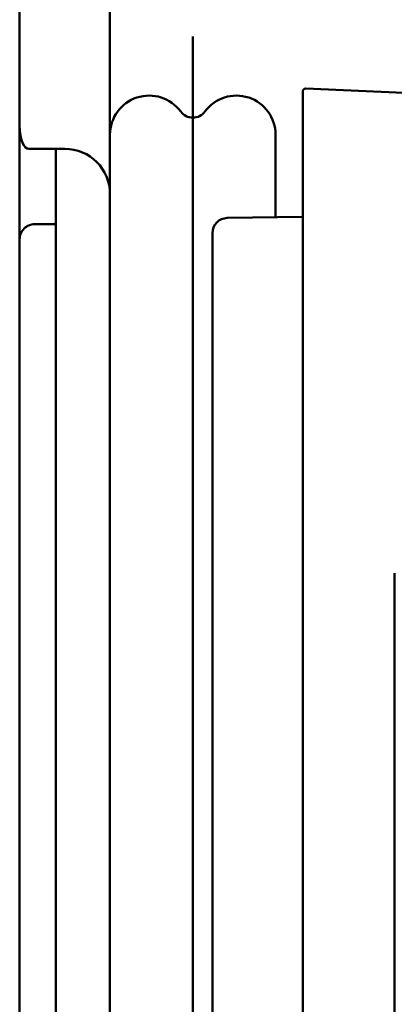
# Model space of a CAD drawing. Units: millimetres. Extents: x 0 to 420, y 0 to 297.
# Drawn here: x 71 to 79, y 196 to 217 of the extents above; entities that cross this region are included whole.
import ezdxf

# ---------------------------------------------------------------- set-up
doc = ezdxf.new("R2010")
doc.units = ezdxf.units.MM
doc.header["$LTSCALE"] = 0.1833707397473889
doc.layers.add('NoLayerName_001', color=7, linetype='Continuous')
doc.styles.get("Standard").update_dxf_attribs({"font": 'txt', "bigfont": 'extfont2'})
doc.dimstyles.get("Standard").update_dxf_attribs({"dimtxt": 2.5, "dimasz": 2.5, "dimexe": 1.25, "dimexo": 0.625, "dimtad": 1, "dimzin": 0, "dimdsep": 46, "dimtxsty": 'Standard', "dimcen": 2.5, "dimadec": 0, "dimazin": 0, "dimtfac": 0.75, "dimtmove": 0, "dimatfit": 3, "dimfxl": 1, "dimarcsym": 0})

# ---------------------------------------------------------------- blocks, each defined once
blk = doc.blocks.new('*D64')
at = {"layer": 'Defpoints', "color": 0}
for p in [(97.59482755670717, 227.7850665268185), (70.85904082663649, 223.0841602064256), (97.59482755670717, 183.4187026709183)]:
    blk.add_point(p, dxfattribs=at)
at = {"layer": 'NoLayerName_001', "color": 0, "linetype": 'Continuous', "lineweight": 25}
for p, q in [((70.85904082663649, 224.0841602064257), (70.85904082663649, 228.7850665268186)), ((97.59482755670717, 184.4187026709183), (97.59482755670717, 228.7850665268186)), ((70.85904082663649, 227.7850665268185), (97.59482755670717, 227.7850665268185))]:
    blk.add_line(p, q, dxfattribs=at)
at = {"layer": 'NoLayerName_001', "color": 0, "lineweight": 25, "insert": (84.22693419167177, 230.3495665268186), "char_height": 3, "attachment_point": 5}
blk.add_mtext('40.5', dxfattribs=at)
blk = doc.blocks.new('_NONE')

msp = doc.modelspace()

# ---------------------------------------------------------------- linework, layer by layer
at = {"layer": 'NoLayerName_001', "color": 7, "linetype": 'Continuous', "lineweight": 50}
for p, q in [((70.85904082663603, 214.7379721386994), (70.85904082663603, 220.7547968017311)), ((72.82010091181269, 220.7547968017311), (72.82010091181269, 213.9682627572847)), ((74.61773920188395, 216.6804355025774), (74.61773920188395, 144.2335994386595)), ((77.00369561809117, 212.9398430653682), (77.00369561809117, 215.4867950439474)), ((77.07191562999608, 215.5521015049216), (84.25023743494515, 215.2386899103786)), ((70.86202026042557, 214.6528385016885), (70.8590408266361, 214.7379721386995)), ((70.85904082663603, 212.2861112181433), (70.85904082663603, 214.7379721386994)), ((70.87086724274428, 214.5702910181333), (70.86202026042548, 214.6528385016885)), ((70.8853139046841, 214.4928379157609), (70.87086724274427, 214.5702910181333)), ((76.41537760772326, 212.7666414083359), (76.41537760772326, 214.55167168782)), ((70.90492069757491, 214.4228340066736), (70.88531390468422, 214.4928379157609)), ((70.92909222161614, 214.3624076317819), (70.90492069757482, 214.4228340066736)), ((70.95709366348234, 214.3133900408745), (70.92909222161609, 214.3624076317819)), ((70.98807453913815, 214.2772739947709), (70.95709366348244, 214.3133900408745)), ((71.0210930454981, 214.2551553213519), (70.98807453913813, 214.2772739947709)), ((71.05514650032887, 214.2477061280668), (71.02109304549813, 214.2551553213518)), ((71.6434647389639, 214.2477061280668), (71.05514650032879, 214.2477061280668)), ((71.83957102143535, 214.2477061280668), (71.64346473896396, 214.2477061280668)), ((71.6434647389639, 214.2477061280668), (71.6434647389639, 195.9444782607396)), ((72.82010091181269, 213.9682627572847), (72.82010091181269, 213.1741675566628)), ((72.82010091181269, 213.1741675566627), (72.82010091181269, 195.9444782607397)), ((77.00369561809117, 136.4594802054624), (77.00369561809117, 212.9398430653682)), ((71.6434647389639, 212.6134885279781), (71.18588422485887, 212.6134885279781)), ((75.36377469138878, 212.7482875118172), (77.00369561809111, 212.7769105315441)), ((75.04263553291463, 136.525916586562), (75.04263553291463, 212.4214922082003)), ((70.85904082663603, 196.271322267741), (70.85904082663603, 212.2861112181434)), ((78.99265068973847, 205.0463938660246), (78.99265068973847, 144.2578738660606)), ((70.85904082663603, 161.6259281401769), (70.85904082663603, 196.271322267741)), ((71.6434647389639, 195.9444782607397), (71.6434647389639, 161.2990841331102)), ((72.82010091181269, 195.9444782607397), (72.82010091181269, 161.2990841331102))]:
    msp.add_line(p, q, dxfattribs=at)
for centre, radius, start, end in [((73.66989350229494, 214.5516706529686), 0.8497926961834423, 36.33605751460381, 180.0000000000012), ((75.56558490147299, 214.5516706529686), 0.8497926961833423, 0, 143.6639424853962), ((77.06906428702831, 215.4867947187384), 0.0653686689372911, 87.49999999998602, 179.9999999999837), ((74.61773920188395, 215.2488513342596), 0.3268433446859187, 216.3360575146302, 323.6639424854114), ((71.839570772054, 213.2671763083529), 0.9805300340577373, 0, 90), ((71.18597663484653, 212.2865524351523), 0.3269361059341784, 90.01619490848478, 180.0773236082998), ((75.36948123819383, 212.4214916269421), 0.3268457052864438, 91.00040373081148, 179.9998980984948)]:
    msp.add_arc(centre, radius, start, end, dxfattribs=at)

# ---------------------------------------------------------------- dimensions: what is measured, and where the dimension line sits
at = {"layer": 'NoLayerName_001', "color": 7, "linetype": 'Continuous', "lineweight": 25}
dim = msp.add_linear_dim(base=(97.59482755670717, 227.7850665268185), p1=(70.85904082663649, 223.0841602064256), p2=(97.59482755670717, 183.4187026709183), text='40.5', dimstyle='Standard', override={"dimtxt": 3, "dimasz": 3.3, "dimexe": 1.000000000000071, "dimexo": 1.000000000000057, "dimgap": 1.000000000000063, "dimdec": 3, "dimblk": 'NONE', "dimclrd": 0, "dimclre": 0, "dimclrt": 0, "dimtp": 0, "dimtm": 0, "dimlwd": 25, "dimlwe": 25}, dxfattribs=at)
dim.commit()
dim.dimension.update_dxf_attribs({"geometry": '*D64', "text_midpoint": (84.22693419167177, 227.7850665268185), "dimtype": 160})

doc.saveas('drawing.dxf')
